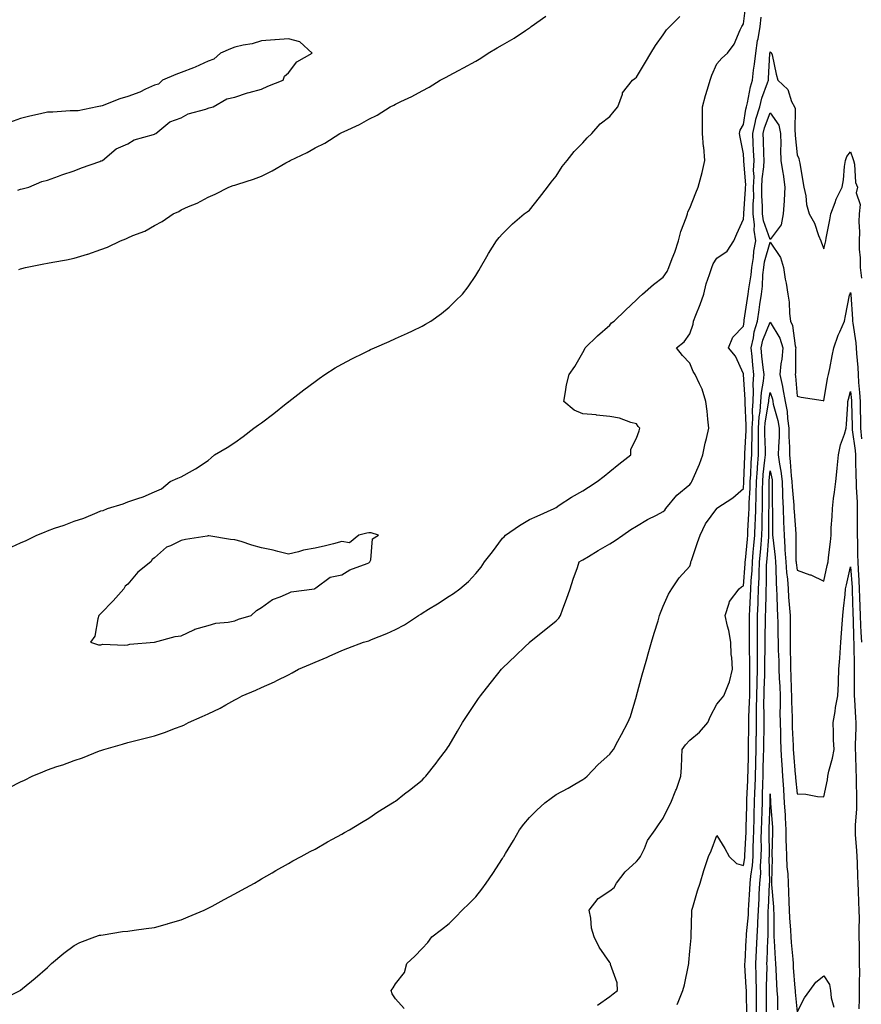
# Model space of a CAD drawing. Units: inches. Extents: x 973763 to 976403, y 7210778 to 7213418.
# Drawn here: x 974948 to 975262, y 7211567 to 7211934 of the extents above; entities that cross this region are included whole.
import ezdxf

# ---------------------------------------------------------------- set-up
doc = ezdxf.new("R2010")
doc.units = ezdxf.units.IN
doc.header["$MEASUREMENT"] = 0
doc.layers.add('Contour_97377210', color=7, linetype='Continuous', true_color=0x8e2cca)

msp = doc.modelspace()

# ---------------------------------------------------------------- linework, layer by layer
at = {"layer": 'Contour_97377210'}
for points in [[(974943.87, 7211647.74, 3144), (974948.05, 7211649.83, 3144), (974949.5, 7211650.47, 3144), (974952.32, 7211651.92, 3144), (974956.39, 7211653.58, 3144), (974958.05, 7211654.24, 3144), (974961.62, 7211655.49, 3144), (974963.8, 7211656.18, 3144), (974968.05, 7211657.82, 3144), (974971.17, 7211658.8, 3144), (974977.49, 7211661.35, 3144), (974978.05, 7211661.57, 3144), (974978.33, 7211661.63, 3144), (974979.09, 7211661.92, 3144), (974986.08, 7211663.89, 3144), (974988.05, 7211664.52, 3144), (974991.52, 7211665.4, 3144), (974994.03, 7211665.94, 3144), (974998.05, 7211667.04, 3144), (975001.75, 7211668.21, 3144), (975005.94, 7211669.81, 3144), (975008.05, 7211670.55, 3144), (975009.02, 7211670.96, 3144), (975010.8, 7211671.92, 3144), (975015.83, 7211674.15, 3144), (975018.05, 7211675.2, 3144), (975022.62, 7211677.35, 3144), (975024.72, 7211678.6, 3144), (975028.05, 7211680.44, 3144), (975029.07, 7211680.9, 3144), (975030.8, 7211681.92, 3144), (975035.88, 7211684.09, 3144), (975038.05, 7211685.06, 3144), (975042.85, 7211687.12, 3144), (975043.73, 7211687.6, 3144), (975048.05, 7211689.81, 3144), (975049.49, 7211690.47, 3144), (975051.88, 7211691.92, 3144), (975056.26, 7211693.7, 3144), (975058.05, 7211694.5, 3144), (975062.49, 7211696.37, 3144), (975063.29, 7211696.69, 3144), (975068.05, 7211698.85, 3144), (975070.3, 7211699.67, 3144), (975076.06, 7211701.92, 3144), (975077.61, 7211702.35, 3144), (975078.05, 7211702.53, 3144), (975079.08, 7211702.96, 3144), (975084.76, 7211705.2, 3144), (975088.05, 7211706.71, 3144), (975091.48, 7211708.5, 3144), (975096.66, 7211711.92, 3144), (975097.5, 7211712.47, 3144), (975098.05, 7211712.84, 3144), (975100.43, 7211714.3, 3144), (975103.69, 7211716.28, 3144), (975108.05, 7211719.11, 3144), (975109.78, 7211720.2, 3144), (975112.08, 7211721.92, 3144), (975115.3, 7211724.67, 3144), (975118.05, 7211727.66, 3144), (975120.02, 7211729.95, 3144), (975121.27, 7211731.92, 3144), (975124.23, 7211735.73, 3144), (975128.05, 7211740.79, 3144), (975128.61, 7211741.35, 3144), (975129.17, 7211741.92, 3144), (975134.39, 7211745.57, 3144), (975138.05, 7211747.78, 3144), (975140.91, 7211749.05, 3144), (975147.28, 7211751.92, 3144), (975147.78, 7211752.19, 3144), (975148.05, 7211752.33, 3144), (975149.21, 7211753.09, 3144), (975153.79, 7211756.18, 3144), (975158.05, 7211758.54, 3144), (975160.13, 7211759.85, 3144), (975163.4, 7211761.92, 3144), (975165.94, 7211764.03, 3144), (975168.05, 7211765.71, 3144), (975171.49, 7211768.48, 3144), (975175.95, 7211771.92, 3144), (975175.97, 7211774.01, 3144), (975178.05, 7211778.15, 3144), (975179.1, 7211780.87, 3144), (975179.26, 7211781.92, 3144), (975178.71, 7211782.58, 3144), (975178.05, 7211783.5, 3144), (975175.91, 7211784.05, 3144), (975171.72, 7211785.59, 3144), (975168.05, 7211786.31, 3144), (975163.17, 7211786.8, 3144), (975162.97, 7211786.84, 3144), (975158.05, 7211787.25, 3144), (975154.75, 7211788.62, 3144), (975150.87, 7211791.92, 3144), (975151.61, 7211795.49, 3144), (975151.94, 7211798.03, 3144), (975152.96, 7211801.92, 3144), (975155.01, 7211804.95, 3144), (975158.05, 7211810.14, 3144), (975158.69, 7211811.28, 3144), (975158.84, 7211811.92, 3144), (975163.55, 7211816.43, 3144), (975168.05, 7211820.38, 3144), (975168.74, 7211821.24, 3144), (975169.7, 7211821.92, 3144), (975174.01, 7211825.96, 3144), (975178.05, 7211829.87, 3144), (975179.11, 7211830.87, 3144), (975180.26, 7211831.92, 3144), (975184.43, 7211835.53, 3144), (975188.05, 7211838.25, 3144), (975189.53, 7211840.44, 3144), (975190.17, 7211841.92, 3144), (975191.43, 7211845.3, 3144), (975192.37, 7211847.6, 3144), (975193.81, 7211851.92, 3144), (975194.58, 7211855.38, 3144), (975196.63, 7211860.51, 3144), (975197.06, 7211861.92, 3144), (975197.27, 7211862.7, 3144), (975198.05, 7211864.03, 3144), (975200.19, 7211869.79, 3144), (975201.11, 7211871.92, 3144), (975202.19, 7211876.06, 3144), (975202.6, 7211877.37, 3144), (975203.64, 7211881.92, 3144), (975203.17, 7211886.8, 3144), (975203.13, 7211887, 3144), (975202.75, 7211891.92, 3144), (975202.72, 7211896.59, 3144), (975202.73, 7211897.25, 3144), (975202.71, 7211901.92, 3144), (975203.85, 7211906.12, 3144), (975204.6, 7211908.48, 3144), (975205.62, 7211911.92, 3144), (975206.23, 7211913.74, 3144), (975208.05, 7211917.99, 3144), (975209.91, 7211920.06, 3144), (975212.01, 7211921.92, 3144), (975214.58, 7211925.38, 3144), (975216.84, 7211930.71, 3144), (975217.45, 7211931.92, 3144), (975217.7, 7211932.27, 3144), (975218.05, 7211932.9, 3144), (975219.08, 7211940.9, 3144)], [(974941.38, 7211568.6, 3143), (974947.88, 7211571.92, 3143), (974947.98, 7211572, 3143), (974948.05, 7211572.04, 3143), (974948.76, 7211572.64, 3143), (974953.46, 7211576.51, 3143), (974958.05, 7211580.51, 3143), (974958.78, 7211581.2, 3143), (974959.61, 7211581.92, 3143), (974964.2, 7211585.77, 3143), (974968.05, 7211588.62, 3143), (974970.15, 7211589.83, 3143), (974975.7, 7211591.92, 3143), (974977.48, 7211592.49, 3143), (974978.05, 7211592.6, 3143), (974978.81, 7211592.68, 3143), (974986.12, 7211593.85, 3143), (974988.05, 7211594.01, 3143), (974990.48, 7211594.36, 3143), (974994.93, 7211595.05, 3143), (974998.05, 7211595.46, 3143), (975002.96, 7211596.82, 3143), (975003.1, 7211596.86, 3143), (975008.05, 7211598.31, 3143), (975010.62, 7211599.34, 3143), (975016.62, 7211601.92, 3143), (975017.59, 7211602.39, 3143), (975018.05, 7211602.62, 3143), (975019.56, 7211603.42, 3143), (975024.1, 7211605.87, 3143), (975028.05, 7211607.99, 3143), (975030.6, 7211609.36, 3143), (975035.37, 7211611.92, 3143), (975037.01, 7211612.96, 3143), (975038.05, 7211613.58, 3143), (975042.01, 7211615.88, 3143), (975043.31, 7211616.67, 3143), (975048.05, 7211619.28, 3143), (975049.7, 7211620.26, 3143), (975052.85, 7211621.92, 3143), (975056.2, 7211623.76, 3143), (975058.05, 7211624.69, 3143), (975062.6, 7211627.37, 3143), (975064.51, 7211628.38, 3143), (975068.05, 7211630.32, 3143), (975069.03, 7211630.94, 3143), (975070.86, 7211631.92, 3143), (975075.34, 7211634.63, 3143), (975078.05, 7211636.3, 3143), (975081.42, 7211638.56, 3143), (975086.96, 7211641.92, 3143), (975087.61, 7211642.35, 3143), (975088.05, 7211642.64, 3143), (975091.42, 7211645.28, 3143), (975093.25, 7211646.72, 3143), (975098.05, 7211650.46, 3143), (975098.72, 7211651.24, 3143), (975099.37, 7211651.92, 3143), (975103.23, 7211656.74, 3143), (975104.17, 7211658.05, 3143), (975107.05, 7211661.92, 3143), (975107.47, 7211662.51, 3143), (975108.05, 7211663.35, 3143), (975111.25, 7211668.72, 3143), (975113.14, 7211671.92, 3143), (975115.03, 7211674.95, 3143), (975118.05, 7211679.5, 3143), (975119.04, 7211680.92, 3143), (975119.75, 7211681.92, 3143), (975123.38, 7211686.59, 3143), (975126.23, 7211690.1, 3143), (975127.71, 7211691.92, 3143), (975127.88, 7211692.08, 3143), (975128.05, 7211692.23, 3143), (975133.02, 7211696.96, 3143), (975136.38, 7211700.26, 3143), (975138.05, 7211701.88, 3143), (975138.07, 7211701.9, 3143), (975138.08, 7211701.92, 3143), (975143.58, 7211706.39, 3143), (975148.05, 7211709.97, 3143), (975149.05, 7211710.92, 3143), (975149.64, 7211711.92, 3143), (975150.53, 7211714.4, 3143), (975151.87, 7211718.09, 3143), (975153.24, 7211721.92, 3143), (975154.47, 7211725.49, 3143), (975155.99, 7211729.87, 3143), (975156.71, 7211731.92, 3143), (975157.52, 7211732.45, 3143), (975158.05, 7211732.76, 3143), (975160.16, 7211734.03, 3143), (975163.74, 7211736.22, 3143), (975168.05, 7211738.68, 3143), (975170.04, 7211739.93, 3143), (975173.01, 7211741.92, 3143), (975175.96, 7211744.01, 3143), (975178.05, 7211745.26, 3143), (975182.22, 7211747.76, 3143), (975185.57, 7211749.44, 3143), (975188.05, 7211750.77, 3143), (975188.67, 7211751.3, 3143), (975189.06, 7211751.92, 3143), (975193.15, 7211756.82, 3143), (975198.05, 7211760.88, 3143), (975198.54, 7211761.43, 3143), (975198.79, 7211761.92, 3143), (975199.28, 7211763.15, 3143), (975201.55, 7211768.42, 3143), (975202.8, 7211771.92, 3143), (975203.67, 7211776.3, 3143), (975204.19, 7211778.05, 3143), (975205.09, 7211781.92, 3143), (975204.72, 7211785.24, 3143), (975204.44, 7211788.31, 3143), (975204.02, 7211791.92, 3143), (975202.59, 7211796.45, 3143), (975201.55, 7211798.42, 3143), (975200.01, 7211801.92, 3143), (975199.25, 7211803.11, 3143), (975198.05, 7211806.14, 3143), (975195.22, 7211809.09, 3143), (975193.02, 7211811.92, 3143), (975195.87, 7211814.09, 3143), (975198.05, 7211817.19, 3143), (975199.22, 7211820.75, 3143), (975199.42, 7211821.92, 3143), (975200.26, 7211824.13, 3143), (975201.86, 7211828.11, 3143), (975203.21, 7211831.92, 3143), (975204.11, 7211835.85, 3143), (975205.38, 7211839.24, 3143), (975206.17, 7211841.92, 3143), (975206.66, 7211843.31, 3143), (975208.05, 7211845.4, 3143), (975211.9, 7211848.07, 3143), (975214.39, 7211851.92, 3143), (975215.5, 7211854.46, 3143), (975218.05, 7211859.95, 3143), (975218.21, 7211861.76, 3143), (975218.19, 7211861.92, 3143), (975218.19, 7211862.06, 3143), (975218.83, 7211871.14, 3143), (975218.83, 7211871.92, 3143), (975218.86, 7211872.72, 3143), (975218.19, 7211881.78, 3143), (975218.2, 7211881.92, 3143), (975218.19, 7211882.06, 3143), (975218.05, 7211884.38, 3143), (975216.78, 7211890.65, 3143), (975216.57, 7211891.92, 3143), (975216.82, 7211893.15, 3143), (975218.05, 7211895.38, 3143), (975218.88, 7211901.1, 3143), (975219.13, 7211901.92, 3143), (975219.5, 7211903.37, 3143), (975220.59, 7211909.38, 3143), (975221.36, 7211911.92, 3143), (975221.81, 7211915.67, 3143), (975222.17, 7211917.8, 3143), (975222.6, 7211921.92, 3143), (975223.31, 7211926.67, 3143), (975223.49, 7211927.37, 3143), (975224.31, 7211931.92, 3143), (975224.58, 7211935.4, 3143)], [(974943.11, 7211736.86, 3145), (974948.05, 7211739.07, 3145), (974950.07, 7211739.89, 3145), (974954.12, 7211741.92, 3145), (974956.9, 7211743.07, 3145), (974958.05, 7211743.6, 3145), (974960.68, 7211744.56, 3145), (974964.27, 7211745.69, 3145), (974968.05, 7211747.17, 3145), (974971.67, 7211748.29, 3145), (974976.57, 7211750.44, 3145), (974978.05, 7211750.98, 3145), (974978.84, 7211751.12, 3145), (974980.55, 7211751.92, 3145), (974986.32, 7211753.64, 3145), (974988.05, 7211754.36, 3145), (974991.8, 7211755.67, 3145), (974993.76, 7211756.2, 3145), (974998.05, 7211758.15, 3145), (975000.67, 7211759.3, 3145), (975003.91, 7211761.92, 3145), (975006.81, 7211763.17, 3145), (975008.05, 7211763.78, 3145), (975012.23, 7211766.1, 3145), (975013.3, 7211766.67, 3145), (975018.05, 7211769.83, 3145), (975019.18, 7211770.79, 3145), (975020.44, 7211771.92, 3145), (975025.23, 7211774.73, 3145), (975028.05, 7211776.51, 3145), (975031.12, 7211778.85, 3145), (975035.1, 7211781.92, 3145), (975036.88, 7211783.09, 3145), (975038.05, 7211783.89, 3145), (975042.57, 7211787.39, 3145), (975047.24, 7211791.12, 3145), (975048.05, 7211791.74, 3145), (975048.14, 7211791.82, 3145), (975048.25, 7211791.92, 3145), (975053.79, 7211796.18, 3145), (975058.05, 7211799.28, 3145), (975059.54, 7211800.44, 3145), (975061.64, 7211801.92, 3145), (975065.57, 7211804.4, 3145), (975068.05, 7211805.83, 3145), (975072.01, 7211807.96, 3145), (975076.08, 7211809.95, 3145), (975078.05, 7211810.94, 3145), (975078.7, 7211811.26, 3145), (975080.19, 7211811.92, 3145), (975085.67, 7211814.3, 3145), (975088.05, 7211815.36, 3145), (975092.58, 7211817.39, 3145), (975094.35, 7211818.23, 3145), (975098.05, 7211819.95, 3145), (975099.28, 7211820.69, 3145), (975101.26, 7211821.92, 3145), (975105.18, 7211824.79, 3145), (975108.05, 7211827.08, 3145), (975110.51, 7211829.46, 3145), (975113.05, 7211831.92, 3145), (975115.25, 7211834.73, 3145), (975118.05, 7211838.87, 3145), (975119.17, 7211840.81, 3145), (975119.77, 7211841.92, 3145), (975122.19, 7211846.06, 3145), (975122.82, 7211847.15, 3145), (975125.76, 7211851.92, 3145), (975126.79, 7211853.17, 3145), (975128.05, 7211854.46, 3145), (975131.77, 7211858.19, 3145), (975136.09, 7211861.92, 3145), (975137.24, 7211862.74, 3145), (975138.05, 7211863.35, 3145), (975141.87, 7211868.09, 3145), (975144.78, 7211871.92, 3145), (975146.19, 7211873.78, 3145), (975148.05, 7211876, 3145), (975150.36, 7211879.6, 3145), (975152.13, 7211881.92, 3145), (975154.76, 7211885.2, 3145), (975158.05, 7211888.44, 3145), (975159.61, 7211890.36, 3145), (975161.35, 7211891.92, 3145), (975164.46, 7211895.51, 3145), (975168.05, 7211898.35, 3145), (975169.67, 7211900.3, 3145), (975171.09, 7211901.92, 3145), (975172.8, 7211906.67, 3145), (975172.85, 7211907.12, 3145), (975176.57, 7211911.92, 3145), (975177.42, 7211912.55, 3145), (975178.05, 7211913.03, 3145), (975181.44, 7211918.54, 3145), (975183.39, 7211921.92, 3145), (975185.11, 7211924.85, 3145), (975188.05, 7211928.87, 3145), (975189.25, 7211930.73, 3145), (975190.52, 7211931.92, 3145), (975194.27, 7211935.69, 3145)], [(974947.34, 7211841.2, 3146), (974948.05, 7211841.41, 3146), (974948.45, 7211841.51, 3146), (974949.9, 7211841.92, 3146), (974956.74, 7211843.23, 3146), (974958.05, 7211843.52, 3146), (974960.03, 7211843.89, 3146), (974965.21, 7211844.77, 3146), (974968.05, 7211845.36, 3146), (974972.99, 7211846.86, 3146), (974973.09, 7211846.88, 3146), (974978.05, 7211848.64, 3146), (974980.46, 7211849.52, 3146), (974985.29, 7211851.92, 3146), (974987.35, 7211852.62, 3146), (974988.05, 7211852.97, 3146), (974989.95, 7211853.81, 3146), (974994.46, 7211855.51, 3146), (974998.05, 7211857.55, 3146), (975000.95, 7211859.03, 3146), (975005.03, 7211861.92, 3146), (975007.1, 7211862.86, 3146), (975008.05, 7211863.42, 3146), (975010.79, 7211864.67, 3146), (975014.03, 7211865.94, 3146), (975018.05, 7211868.19, 3146), (975020.72, 7211869.26, 3146), (975025.76, 7211871.92, 3146), (975027.48, 7211872.49, 3146), (975028.05, 7211872.68, 3146), (975029.2, 7211873.07, 3146), (975035.01, 7211874.95, 3146), (975038.05, 7211876.06, 3146), (975042.02, 7211877.96, 3146), (975047.07, 7211880.94, 3146), (975048.05, 7211881.49, 3146), (975048.34, 7211881.63, 3146), (975048.74, 7211881.92, 3146), (975055.08, 7211884.89, 3146), (975058.05, 7211886.55, 3146), (975061.65, 7211888.33, 3146), (975067.22, 7211891.92, 3146), (975067.78, 7211892.19, 3146), (975068.05, 7211892.35, 3146), (975068.88, 7211892.74, 3146), (975074.6, 7211895.36, 3146), (975078.05, 7211897.27, 3146), (975081.17, 7211898.8, 3146), (975086.05, 7211901.92, 3146), (975087.4, 7211902.58, 3146), (975088.05, 7211902.92, 3146), (975089.99, 7211903.87, 3146), (975094.15, 7211905.81, 3146), (975098.05, 7211907.94, 3146), (975100.66, 7211909.32, 3146), (975104.73, 7211911.92, 3146), (975106.94, 7211913.03, 3146), (975108.05, 7211913.6, 3146), (975111.63, 7211915.49, 3146), (975113.5, 7211916.47, 3146), (975118.05, 7211919.01, 3146), (975119.93, 7211920.05, 3146), (975122.62, 7211921.92, 3146), (975126.01, 7211923.97, 3146), (975128.05, 7211925.08, 3146), (975132.37, 7211927.6, 3146), (975136.58, 7211930.46, 3146), (975138.05, 7211931.41, 3146), (975138.36, 7211931.61, 3146), (975138.78, 7211931.92, 3146), (975144.18, 7211935.79, 3146)], [(974946.98, 7211870.85, 3147), (974948.05, 7211871.18, 3147), (974948.64, 7211871.33, 3147), (974951.14, 7211871.92, 3147), (974955.97, 7211874.01, 3147), (974958.05, 7211874.56, 3147), (974962.2, 7211876.08, 3147), (974963.4, 7211876.57, 3147), (974968.05, 7211878.03, 3147), (974970.78, 7211879.19, 3147), (974977.66, 7211881.53, 3147), (974978.05, 7211881.69, 3147), (974978.22, 7211881.76, 3147), (974978.62, 7211881.92, 3147), (974983.75, 7211886.22, 3147), (974988.05, 7211888.15, 3147), (974990.42, 7211889.56, 3147), (974997.68, 7211891.55, 3147), (974998.05, 7211891.71, 3147), (974998.2, 7211891.78, 3147), (974998.55, 7211891.92, 3147), (975003.71, 7211896.26, 3147), (975008.05, 7211897.76, 3147), (975010.68, 7211899.3, 3147), (975017.2, 7211901.06, 3147), (975018.05, 7211901.39, 3147), (975018.44, 7211901.53, 3147), (975019.92, 7211901.92, 3147), (975025.02, 7211904.95, 3147), (975028.05, 7211905.47, 3147), (975032.8, 7211907.17, 3147), (975033.39, 7211907.27, 3147), (975038.05, 7211908.48, 3147), (975040.36, 7211909.6, 3147), (975046.07, 7211911.92, 3147), (975046.55, 7211913.42, 3147), (975048.05, 7211914.6, 3147), (975051.2, 7211918.78, 3147), (975056.97, 7211921.92, 3147), (975052.29, 7211926.16, 3147), (975048.05, 7211927.27, 3147), (975043.09, 7211926.88, 3147), (975043.02, 7211926.88, 3147), (975038.05, 7211926.59, 3147), (975034.47, 7211925.49, 3147), (975031.14, 7211925.01, 3147), (975028.05, 7211924.24, 3147), (975026.39, 7211923.58, 3147), (975022.75, 7211921.92, 3147), (975020.2, 7211919.77, 3147), (975018.05, 7211918.97, 3147), (975013.29, 7211916.69, 3147), (975012.58, 7211916.45, 3147), (975008.05, 7211914.69, 3147), (975005.98, 7211913.99, 3147), (975001.08, 7211911.92, 3147), (974999.54, 7211910.44, 3147), (974998.05, 7211910.06, 3147), (974994.67, 7211908.54, 3147), (974992.53, 7211907.45, 3147), (974988.05, 7211905.83, 3147), (974985.07, 7211904.89, 3147), (974978.47, 7211902.33, 3147), (974978.05, 7211902.19, 3147), (974977.84, 7211902.13, 3147), (974976.67, 7211901.92, 3147), (974969.51, 7211900.46, 3147), (974968.05, 7211900.42, 3147), (974966.59, 7211900.46, 3147), (974960.1, 7211899.87, 3147), (974958.05, 7211899.91, 3147), (974955.44, 7211899.3, 3147), (974951.53, 7211898.44, 3147), (974948.05, 7211897.62, 3147), (974943.95, 7211896.02, 3147)], [(975091.29, 7211565.16, 3142), (975088.05, 7211568.81, 3142), (975086.79, 7211570.67, 3142), (975086.42, 7211571.92, 3142), (975087.16, 7211572.82, 3142), (975088.05, 7211574.32, 3142), (975091.37, 7211578.6, 3142), (975092.25, 7211581.92, 3142), (975095.31, 7211584.65, 3142), (975098.05, 7211587.58, 3142), (975100.17, 7211589.81, 3142), (975101.6, 7211591.92, 3142), (975105.26, 7211594.71, 3142), (975108.05, 7211596.94, 3142), (975110.57, 7211599.4, 3142), (975113, 7211601.92, 3142), (975115.61, 7211604.36, 3142), (975118.05, 7211606.88, 3142), (975120.25, 7211609.73, 3142), (975121.86, 7211611.92, 3142), (975124.42, 7211615.55, 3142), (975128.05, 7211621.18, 3142), (975128.33, 7211621.63, 3142), (975128.5, 7211621.92, 3142), (975129.15, 7211623.03, 3142), (975132.07, 7211627.9, 3142), (975134.37, 7211631.92, 3142), (975135.97, 7211634.01, 3142), (975138.05, 7211636.47, 3142), (975140.8, 7211639.17, 3142), (975143.88, 7211641.92, 3142), (975146.23, 7211643.74, 3142), (975148.05, 7211645.08, 3142), (975152.51, 7211647.45, 3142), (975155.07, 7211648.93, 3142), (975158.05, 7211650.63, 3142), (975158.76, 7211651.2, 3142), (975159.62, 7211651.92, 3142), (975163.71, 7211656.26, 3142), (975168.05, 7211660.14, 3142), (975168.84, 7211661.14, 3142), (975169.51, 7211661.92, 3142), (975171.14, 7211665.01, 3142), (975172.44, 7211667.53, 3142), (975174.84, 7211671.92, 3142), (975175.77, 7211674.21, 3142), (975178.05, 7211681.82, 3142), (975178.07, 7211681.9, 3142), (975178.07, 7211681.92, 3142), (975178.09, 7211681.96, 3142), (975180.15, 7211689.83, 3142), (975180.84, 7211691.92, 3142), (975181.92, 7211695.79, 3142), (975182.42, 7211697.56, 3142), (975183.62, 7211701.92, 3142), (975184.67, 7211705.3, 3142), (975186.13, 7211709.99, 3142), (975186.72, 7211711.92, 3142), (975187.09, 7211712.88, 3142), (975188.05, 7211715.38, 3142), (975190.05, 7211719.93, 3142), (975191.27, 7211721.92, 3142), (975193.95, 7211726.02, 3142), (975198.05, 7211730.3, 3142), (975198.36, 7211731.61, 3142), (975198.42, 7211731.92, 3142), (975198.63, 7211732.49, 3142), (975200.82, 7211739.15, 3142), (975201.88, 7211741.92, 3142), (975203.83, 7211746.14, 3142), (975208.02, 7211751.88, 3142), (975208.04, 7211751.92, 3142), (975208.05, 7211751.94, 3142), (975208.11, 7211751.98, 3142), (975214.08, 7211755.88, 3142), (975218.05, 7211759.32, 3142), (975218.18, 7211761.8, 3142), (975218.18, 7211761.92, 3142), (975218.19, 7211762.06, 3142), (975218.53, 7211771.43, 3142), (975218.57, 7211771.92, 3142), (975218.57, 7211772.45, 3142), (975218.97, 7211781, 3142), (975218.97, 7211781.92, 3142), (975219.03, 7211782.9, 3142), (975218.61, 7211791.37, 3142), (975218.65, 7211791.92, 3142), (975218.68, 7211792.55, 3142), (975218.08, 7211801.9, 3142), (975218.08, 7211801.94, 3142), (975218.05, 7211802.25, 3142), (975214.99, 7211808.85, 3142), (975212.38, 7211811.92, 3142), (975214.02, 7211815.94, 3142), (975218.05, 7211820.05, 3142), (975218.24, 7211821.72, 3142), (975218.29, 7211821.92, 3142), (975218.33, 7211822.21, 3142), (975219.58, 7211830.38, 3142), (975219.81, 7211831.92, 3142), (975220.03, 7211833.89, 3142), (975220.86, 7211839.11, 3142), (975221.14, 7211841.92, 3142), (975221.74, 7211845.61, 3142), (975221.91, 7211848.05, 3142), (975222.7, 7211851.92, 3142), (975221.99, 7211855.85, 3142), (975222.15, 7211857.82, 3142), (975221.68, 7211861.92, 3142), (975221.66, 7211865.53, 3142), (975221.85, 7211868.13, 3142), (975221.83, 7211871.92, 3142), (975221.98, 7211875.85, 3142), (975221.8, 7211878.17, 3142), (975221.97, 7211881.92, 3142), (975221.79, 7211885.67, 3142), (975221.63, 7211888.33, 3142), (975221.47, 7211891.92, 3142), (975222.53, 7211896.41, 3142), (975222.67, 7211897.31, 3142), (975224.08, 7211901.92, 3142), (975224.88, 7211905.1, 3142), (975227.01, 7211910.87, 3142), (975227.32, 7211911.92, 3142), (975227.4, 7211912.56, 3142), (975227.91, 7211921.78, 3142), (975227.92, 7211921.92, 3142), (975227.94, 7211922.02, 3142), (975228.05, 7211922.45, 3142), (975228.38, 7211922.25, 3142), (975228.51, 7211921.92, 3142), (975228.68, 7211921.3, 3142), (975230.23, 7211914.11, 3142), (975230.9, 7211911.92, 3142), (975234.55, 7211908.42, 3142), (975236.02, 7211903.95, 3142), (975237.03, 7211901.92, 3142), (975237.37, 7211901.24, 3142), (975237.17, 7211892.8, 3142), (975237.38, 7211891.92, 3142), (975237.39, 7211891.26, 3142), (975238.05, 7211883.93, 3142), (975238.7, 7211882.56, 3142), (975238.87, 7211881.92, 3142), (975239.07, 7211880.9, 3142), (975240.19, 7211874.05, 3142), (975240.63, 7211871.92, 3142), (975241.31, 7211868.66, 3142), (975241.59, 7211865.46, 3142), (975242.59, 7211861.92, 3142), (975244.59, 7211858.46, 3142), (975246.1, 7211853.87, 3142), (975246.92, 7211851.92, 3142), (975247.21, 7211851.08, 3142), (975248.05, 7211848.89, 3142), (975248.62, 7211851.35, 3142), (975248.76, 7211851.92, 3142), (975248.96, 7211852.82, 3142), (975250.23, 7211859.75, 3142), (975250.71, 7211861.92, 3142), (975252.27, 7211866.14, 3142), (975252.6, 7211867.37, 3142), (975254.94, 7211871.92, 3142), (975255.36, 7211874.6, 3142), (975255.79, 7211879.65, 3142), (975256.11, 7211881.92, 3142), (975256.62, 7211883.35, 3142), (975258.05, 7211885.1, 3142), (975258.81, 7211882.68, 3142), (975259.09, 7211881.92, 3142), (975259.46, 7211880.51, 3142), (975259.83, 7211873.7, 3142), (975260.62, 7211871.92, 3142), (975260.16, 7211869.81, 3142), (975261.58, 7211865.46, 3142), (975261.28, 7211861.92, 3142), (975261.05, 7211858.91, 3142), (975261.4, 7211855.26, 3142), (975261.21, 7211851.92, 3142), (975261.28, 7211848.7, 3142), (975261.59, 7211845.47, 3142), (975261.66, 7211841.92, 3142), (975262.05, 7211837.92, 3142)], [(975163.53, 7211566.45, 3141), (975168.05, 7211569.69, 3141), (975169.39, 7211570.59, 3141), (975170.94, 7211571.92, 3141), (975170.82, 7211574.69, 3141), (975168.41, 7211581.55, 3141), (975168.38, 7211581.92, 3141), (975168.25, 7211582.12, 3141), (975168.05, 7211582.35, 3141), (975164.13, 7211588.01, 3141), (975162.25, 7211591.92, 3141), (975161.27, 7211595.14, 3141), (975161.01, 7211598.95, 3141), (975160.39, 7211601.92, 3141), (975163.78, 7211606.2, 3141), (975168.05, 7211609.07, 3141), (975169.69, 7211610.28, 3141), (975170.63, 7211611.92, 3141), (975173.83, 7211616.14, 3141), (975178.05, 7211620.1, 3141), (975178.96, 7211621.02, 3141), (975179.6, 7211621.92, 3141), (975181.04, 7211624.91, 3141), (975182.14, 7211627.84, 3141), (975185.1, 7211631.92, 3141), (975186.25, 7211633.72, 3141), (975188.05, 7211636.26, 3141), (975189.9, 7211640.06, 3141), (975190.88, 7211641.92, 3141), (975192.81, 7211646.69, 3141), (975192.96, 7211647.02, 3141), (975194.68, 7211651.92, 3141), (975194.84, 7211655.14, 3141), (975194.99, 7211658.85, 3141), (975195.14, 7211661.92, 3141), (975196.37, 7211663.6, 3141), (975198.05, 7211665.42, 3141), (975201.59, 7211668.37, 3141), (975204.72, 7211671.92, 3141), (975205.7, 7211674.28, 3141), (975208.05, 7211678.81, 3141), (975209.49, 7211680.47, 3141), (975210.74, 7211681.92, 3141), (975212.42, 7211686.28, 3141), (975212.85, 7211687.12, 3141), (975213.96, 7211691.92, 3141), (975213.73, 7211696.24, 3141), (975213.48, 7211697.35, 3141), (975213.32, 7211701.92, 3141), (975212.52, 7211706.39, 3141), (975212.06, 7211707.92, 3141), (975211.17, 7211711.92, 3141), (975212.72, 7211716.59, 3141), (975212.76, 7211717.21, 3141), (975216.36, 7211721.92, 3141), (975217.28, 7211722.7, 3141), (975218.05, 7211722.96, 3141), (975218.69, 7211731.28, 3141), (975218.71, 7211731.92, 3141), (975218.78, 7211732.64, 3141), (975219.49, 7211740.47, 3141), (975219.61, 7211741.92, 3141), (975219.66, 7211743.54, 3141), (975220.08, 7211749.89, 3141), (975220.14, 7211751.92, 3141), (975220.2, 7211754.07, 3141), (975220.47, 7211759.5, 3141), (975220.53, 7211761.92, 3141), (975220.73, 7211764.6, 3141), (975220.89, 7211769.07, 3141), (975221.12, 7211771.92, 3141), (975221.13, 7211775.01, 3141), (975221.29, 7211778.68, 3141), (975221.3, 7211781.92, 3141), (975221.51, 7211785.38, 3141), (975221.34, 7211788.62, 3141), (975221.59, 7211791.92, 3141), (975221.8, 7211795.67, 3141), (975221.63, 7211798.35, 3141), (975221.9, 7211801.92, 3141), (975221.53, 7211805.4, 3141), (975221.25, 7211808.72, 3141), (975220.92, 7211811.92, 3141), (975221.78, 7211815.65, 3141), (975222.03, 7211817.94, 3141), (975223.28, 7211821.92, 3141), (975223.9, 7211826.06, 3141), (975224.18, 7211828.05, 3141), (975224.76, 7211831.92, 3141), (975225.08, 7211834.89, 3141), (975225.31, 7211839.17, 3141), (975225.58, 7211841.92, 3141), (975225.92, 7211844.05, 3141), (975228.05, 7211851.33, 3141), (975231.81, 7211845.69, 3141), (975232.98, 7211841.92, 3141), (975233.64, 7211837.51, 3141), (975233.94, 7211836.02, 3141), (975234.61, 7211831.92, 3141), (975235.08, 7211828.95, 3141), (975235.21, 7211824.77, 3141), (975235.57, 7211821.92, 3141), (975236.36, 7211820.24, 3141), (975237.33, 7211812.64, 3141), (975237.54, 7211811.92, 3141), (975237.49, 7211811.35, 3141), (975237.44, 7211802.53, 3141), (975237.39, 7211801.92, 3141), (975237.5, 7211801.37, 3141), (975238.05, 7211793.87, 3141), (975239.57, 7211793.44, 3141), (975247.75, 7211792.23, 3141), (975248.05, 7211792.15, 3141), (975249.46, 7211800.51, 3141), (975249.8, 7211801.92, 3141), (975250.26, 7211804.13, 3141), (975251.09, 7211808.89, 3141), (975251.76, 7211811.92, 3141), (975253.36, 7211816.61, 3141), (975253.97, 7211817.84, 3141), (975255.73, 7211821.92, 3141), (975256.17, 7211823.8, 3141), (975257.67, 7211831.55, 3141), (975257.76, 7211831.92, 3141), (975257.83, 7211832.13, 3141), (975258.05, 7211832.6, 3141), (975258.15, 7211832.02, 3141), (975258.15, 7211831.92, 3141), (975258.16, 7211831.82, 3141), (975258.73, 7211822.6, 3141), (975258.74, 7211821.92, 3141), (975258.82, 7211821.16, 3141), (975259.95, 7211813.83, 3141), (975260.12, 7211811.92, 3141), (975260.25, 7211809.73, 3141), (975260.69, 7211804.56, 3141), (975260.82, 7211801.92, 3141), (975261.04, 7211798.93, 3141), (975261.41, 7211795.28, 3141), (975261.63, 7211791.92, 3141), (975261.67, 7211788.31, 3141), (975261.73, 7211785.59, 3141), (975261.76, 7211781.92, 3141), (975262.08, 7211777.88, 3141)], [(975193.28, 7211566.69, 3140), (975193.6, 7211567.47, 3140), (975195.4, 7211571.92, 3140), (975196.04, 7211573.93, 3140), (975197.46, 7211581.33, 3140), (975197.62, 7211581.92, 3140), (975197.61, 7211582.35, 3140), (975198.05, 7211586.57, 3140), (975198.45, 7211591.51, 3140), (975198.49, 7211591.92, 3140), (975198.54, 7211592.41, 3140), (975198.69, 7211601.28, 3140), (975198.77, 7211601.92, 3140), (975199.1, 7211602.97, 3140), (975200.82, 7211609.15, 3140), (975201.8, 7211611.92, 3140), (975203.28, 7211616.69, 3140), (975203.52, 7211617.39, 3140), (975204.97, 7211621.92, 3140), (975205.9, 7211624.07, 3140), (975208.05, 7211629.79, 3140), (975211, 7211624.87, 3140), (975212.7, 7211621.92, 3140), (975215.46, 7211619.32, 3140), (975218.05, 7211618.58, 3140), (975218.5, 7211621.47, 3140), (975218.54, 7211621.92, 3140), (975218.54, 7211622.41, 3140), (975218.97, 7211631, 3140), (975218.98, 7211631.92, 3140), (975219.01, 7211632.88, 3140), (975219.23, 7211640.75, 3140), (975219.27, 7211641.92, 3140), (975219.31, 7211643.19, 3140), (975219.64, 7211650.34, 3140), (975219.69, 7211651.92, 3140), (975219.74, 7211653.6, 3140), (975219.89, 7211660.08, 3140), (975219.93, 7211661.92, 3140), (975219.95, 7211663.81, 3140), (975219.98, 7211669.99, 3140), (975220, 7211671.92, 3140), (975220.03, 7211673.91, 3140), (975220.31, 7211679.65, 3140), (975220.34, 7211681.92, 3140), (975220.39, 7211684.26, 3140), (975220.4, 7211689.58, 3140), (975220.44, 7211691.92, 3140), (975220.45, 7211694.32, 3140), (975220.31, 7211699.65, 3140), (975220.31, 7211701.92, 3140), (975220.32, 7211704.19, 3140), (975220.25, 7211709.73, 3140), (975220.25, 7211711.92, 3140), (975220.34, 7211714.22, 3140), (975220.71, 7211719.26, 3140), (975220.81, 7211721.92, 3140), (975220.95, 7211724.83, 3140), (975221.25, 7211728.72, 3140), (975221.39, 7211731.92, 3140), (975221.7, 7211735.57, 3140), (975221.93, 7211738.05, 3140), (975222.25, 7211741.92, 3140), (975222.4, 7211746.28, 3140), (975222.48, 7211747.49, 3140), (975222.62, 7211751.92, 3140), (975222.74, 7211756.61, 3140), (975222.77, 7211757.19, 3140), (975222.88, 7211761.92, 3140), (975223.24, 7211766.72, 3140), (975223.28, 7211767.15, 3140), (975223.67, 7211771.92, 3140), (975223.67, 7211776.3, 3140), (975223.63, 7211777.51, 3140), (975223.64, 7211781.92, 3140), (975223.88, 7211786.08, 3140), (975224.25, 7211788.13, 3140), (975224.53, 7211791.92, 3140), (975224.72, 7211795.24, 3140), (975225.52, 7211799.4, 3140), (975225.71, 7211801.92, 3140), (975225.43, 7211804.54, 3140), (975224.9, 7211808.78, 3140), (975224.57, 7211811.92, 3140), (975225.23, 7211814.75, 3140), (975228.05, 7211821.47, 3140), (975231.62, 7211815.49, 3140), (975232.68, 7211811.92, 3140), (975232.32, 7211807.66, 3140), (975232, 7211805.87, 3140), (975231.59, 7211801.92, 3140), (975232.54, 7211797.43, 3140), (975232.78, 7211796.65, 3140), (975233.57, 7211791.92, 3140), (975234.29, 7211788.17, 3140), (975234.45, 7211785.53, 3140), (975235, 7211781.92, 3140), (975234.98, 7211778.85, 3140), (975235.19, 7211774.77, 3140), (975235.17, 7211771.92, 3140), (975235.5, 7211769.38, 3140), (975235.83, 7211764.13, 3140), (975236.1, 7211761.92, 3140), (975236.17, 7211760.05, 3140), (975236.81, 7211753.17, 3140), (975236.87, 7211751.92, 3140), (975236.91, 7211750.77, 3140), (975237.53, 7211742.45, 3140), (975237.55, 7211741.92, 3140), (975237.58, 7211741.45, 3140), (975237.63, 7211732.35, 3140), (975237.66, 7211731.92, 3140), (975237.68, 7211731.55, 3140), (975238.05, 7211728.85, 3140), (975242.81, 7211727.17, 3140), (975243.2, 7211727.06, 3140), (975248.05, 7211724.75, 3140), (975249.34, 7211730.63, 3140), (975249.63, 7211731.92, 3140), (975249.76, 7211733.62, 3140), (975250.57, 7211739.4, 3140), (975250.73, 7211741.92, 3140), (975250.82, 7211744.69, 3140), (975251.12, 7211748.85, 3140), (975251.22, 7211751.92, 3140), (975251.7, 7211755.57, 3140), (975251.98, 7211757.99, 3140), (975252.5, 7211761.92, 3140), (975253.01, 7211766.88, 3140), (975253.02, 7211766.96, 3140), (975253.5, 7211771.92, 3140), (975254.32, 7211775.65, 3140), (975255.8, 7211779.67, 3140), (975256.44, 7211781.92, 3140), (975256.53, 7211783.44, 3140), (975256.98, 7211790.85, 3140), (975257.04, 7211791.92, 3140), (975257.22, 7211792.74, 3140), (975258.05, 7211795.55, 3140), (975258.39, 7211792.25, 3140), (975258.41, 7211791.92, 3140), (975258.41, 7211791.55, 3140), (975258.61, 7211782.49, 3140), (975258.62, 7211781.92, 3140), (975258.67, 7211781.31, 3140), (975259.73, 7211773.6, 3140), (975259.85, 7211771.92, 3140), (975259.87, 7211770.1, 3140), (975260.04, 7211763.91, 3140), (975260.06, 7211761.92, 3140), (975260.13, 7211759.83, 3140), (975260.43, 7211754.3, 3140), (975260.51, 7211751.92, 3140), (975260.52, 7211749.44, 3140), (975260.52, 7211744.4, 3140), (975260.53, 7211741.92, 3140), (975260.63, 7211739.34, 3140), (975260.62, 7211734.48, 3140), (975260.72, 7211731.92, 3140), (975260.81, 7211729.15, 3140), (975261.11, 7211724.99, 3140), (975261.21, 7211721.92, 3140), (975261.35, 7211718.62, 3140), (975261.45, 7211715.32, 3140), (975261.59, 7211711.92, 3140), (975261.79, 7211708.17, 3140), (975261.85, 7211705.71, 3140), (975262.06, 7211701.92, 3140)], [(975219.26, 7211563.13, 3139), (975219.11, 7211570.87, 3139), (975219.1, 7211571.92, 3139), (975219.09, 7211572.96, 3139), (975218.59, 7211581.37, 3139), (975218.58, 7211581.92, 3139), (975218.61, 7211582.47, 3139), (975219.07, 7211590.9, 3139), (975219.11, 7211591.92, 3139), (975219.17, 7211593.03, 3139), (975219.86, 7211600.1, 3139), (975219.94, 7211601.92, 3139), (975220.05, 7211603.93, 3139), (975220.4, 7211609.58, 3139), (975220.53, 7211611.92, 3139), (975220.75, 7211614.62, 3139), (975221.37, 7211618.6, 3139), (975221.59, 7211621.92, 3139), (975221.65, 7211625.51, 3139), (975221.78, 7211628.19, 3139), (975221.84, 7211631.92, 3139), (975221.98, 7211635.85, 3139), (975222.03, 7211637.94, 3139), (975222.17, 7211641.92, 3139), (975222.32, 7211646.18, 3139), (975222.38, 7211647.58, 3139), (975222.51, 7211651.92, 3139), (975222.64, 7211656.51, 3139), (975222.66, 7211657.31, 3139), (975222.78, 7211661.92, 3139), (975222.82, 7211666.69, 3139), (975222.83, 7211667.15, 3139), (975222.86, 7211671.92, 3139), (975222.94, 7211676.82, 3139), (975222.95, 7211677.02, 3139), (975223.03, 7211681.92, 3139), (975223.13, 7211686.84, 3139), (975223.13, 7211687, 3139), (975223.22, 7211691.92, 3139), (975223.23, 7211696.74, 3139), (975223.24, 7211697.1, 3139), (975223.24, 7211701.92, 3139), (975223.25, 7211706.72, 3139), (975223.26, 7211707.12, 3139), (975223.26, 7211711.92, 3139), (975223.46, 7211716.51, 3139), (975223.47, 7211717.35, 3139), (975223.67, 7211721.92, 3139), (975223.86, 7211726.12, 3139), (975223.88, 7211727.76, 3139), (975224.07, 7211731.92, 3139), (975224.38, 7211735.59, 3139), (975224.6, 7211738.48, 3139), (975224.9, 7211741.92, 3139), (975224.99, 7211744.97, 3139), (975225, 7211748.87, 3139), (975225.1, 7211751.92, 3139), (975225.17, 7211754.79, 3139), (975225.17, 7211759.05, 3139), (975225.24, 7211761.92, 3139), (975225.43, 7211764.54, 3139), (975226.06, 7211769.93, 3139), (975226.21, 7211771.92, 3139), (975226.22, 7211773.76, 3139), (975225.97, 7211779.83, 3139), (975225.97, 7211781.92, 3139), (975226.09, 7211783.87, 3139), (975227.43, 7211791.3, 3139), (975227.47, 7211791.92, 3139), (975227.5, 7211792.47, 3139), (975228.05, 7211795.28, 3139), (975228.82, 7211792.68, 3139), (975228.95, 7211791.92, 3139), (975229.16, 7211790.81, 3139), (975230.88, 7211784.75, 3139), (975231.32, 7211781.92, 3139), (975231.3, 7211778.68, 3139), (975231.05, 7211774.93, 3139), (975231.03, 7211771.92, 3139), (975231.49, 7211768.48, 3139), (975231.98, 7211765.85, 3139), (975232.42, 7211761.92, 3139), (975232.63, 7211757.35, 3139), (975232.63, 7211756.49, 3139), (975232.84, 7211751.92, 3139), (975233.02, 7211746.94, 3139), (975233.03, 7211746.9, 3139), (975233.23, 7211741.92, 3139), (975233.53, 7211737.39, 3139), (975233.53, 7211736.43, 3139), (975233.8, 7211731.92, 3139), (975234.09, 7211727.96, 3139), (975234.42, 7211725.55, 3139), (975234.72, 7211721.92, 3139), (975234.9, 7211718.76, 3139), (975235.25, 7211714.71, 3139), (975235.41, 7211711.92, 3139), (975235.43, 7211709.3, 3139), (975235.42, 7211704.56, 3139), (975235.44, 7211701.92, 3139), (975235.52, 7211699.38, 3139), (975235.57, 7211694.4, 3139), (975235.63, 7211691.92, 3139), (975235.72, 7211689.6, 3139), (975235.82, 7211684.15, 3139), (975235.9, 7211681.92, 3139), (975235.92, 7211679.79, 3139), (975236.17, 7211673.8, 3139), (975236.18, 7211671.92, 3139), (975236.24, 7211670.1, 3139), (975236.55, 7211663.42, 3139), (975236.59, 7211661.92, 3139), (975236.68, 7211660.55, 3139), (975237.37, 7211652.6, 3139), (975237.42, 7211651.92, 3139), (975237.45, 7211651.33, 3139), (975238.05, 7211645.32, 3139), (975241.35, 7211645.22, 3139), (975245.65, 7211644.32, 3139), (975248.05, 7211644.24, 3139), (975249.38, 7211650.59, 3139), (975249.54, 7211651.92, 3139), (975249.93, 7211653.81, 3139), (975251.28, 7211658.68, 3139), (975251.86, 7211661.92, 3139), (975251.68, 7211665.55, 3139), (975251.69, 7211668.29, 3139), (975251.53, 7211671.92, 3139), (975252.23, 7211676.1, 3139), (975252.44, 7211677.53, 3139), (975253.23, 7211681.92, 3139), (975253.48, 7211686.49, 3139), (975253.46, 7211687.33, 3139), (975253.67, 7211691.92, 3139), (975253.98, 7211695.98, 3139), (975254.08, 7211697.94, 3139), (975254.35, 7211701.92, 3139), (975254.62, 7211705.36, 3139), (975254.87, 7211708.74, 3139), (975255.11, 7211711.92, 3139), (975255.41, 7211714.56, 3139), (975255.95, 7211719.83, 3139), (975256.19, 7211721.92, 3139), (975256.54, 7211723.44, 3139), (975258.05, 7211730.05, 3139), (975258.59, 7211722.45, 3139), (975258.61, 7211721.92, 3139), (975258.63, 7211721.33, 3139), (975258.88, 7211712.76, 3139), (975258.92, 7211711.92, 3139), (975258.97, 7211711, 3139), (975259.14, 7211703.01, 3139), (975259.2, 7211701.92, 3139), (975259.24, 7211700.73, 3139), (975259.35, 7211693.23, 3139), (975259.39, 7211691.92, 3139), (975259.42, 7211690.55, 3139), (975259.36, 7211683.23, 3139), (975259.39, 7211681.92, 3139), (975259.47, 7211680.51, 3139), (975259.85, 7211673.72, 3139), (975259.94, 7211671.92, 3139), (975259.94, 7211670.03, 3139), (975259.77, 7211663.64, 3139), (975259.77, 7211661.92, 3139), (975259.82, 7211660.14, 3139), (975259.99, 7211653.87, 3139), (975260.06, 7211651.92, 3139), (975260.12, 7211649.85, 3139), (975260.19, 7211644.07, 3139), (975260.26, 7211641.92, 3139), (975260.22, 7211639.75, 3139), (975259.73, 7211633.6, 3139), (975259.69, 7211631.92, 3139), (975259.8, 7211630.18, 3139), (975260.22, 7211624.09, 3139), (975260.34, 7211621.92, 3139), (975260.46, 7211619.52, 3139), (975260.61, 7211614.48, 3139), (975260.74, 7211611.92, 3139), (975260.86, 7211609.11, 3139), (975261.04, 7211604.91, 3139), (975261.17, 7211601.92, 3139), (975261.21, 7211598.76, 3139), (975261.06, 7211594.93, 3139), (975261.11, 7211591.92, 3139), (975261.18, 7211588.78, 3139), (975261.2, 7211585.06, 3139), (975261.29, 7211581.92, 3139), (975261.34, 7211578.62, 3139), (975261.18, 7211575.05, 3139), (975261.23, 7211571.92, 3139), (975261.27, 7211568.7, 3139), (975261.11, 7211564.99, 3139)], [(975222.92, 7211561.92, 3138), (975222.9, 7211566.78, 3138), (975222.9, 7211567.08, 3138), (975222.88, 7211571.92, 3138), (975222.81, 7211576.69, 3138), (975222.78, 7211577.19, 3138), (975222.69, 7211581.92, 3138), (975222.91, 7211586.78, 3138), (975222.93, 7211587.04, 3138), (975223.15, 7211591.92, 3138), (975223.39, 7211596.57, 3138), (975223.39, 7211597.27, 3138), (975223.62, 7211601.92, 3138), (975223.85, 7211606.12, 3138), (975223.93, 7211607.8, 3138), (975224.16, 7211611.92, 3138), (975224.45, 7211615.53, 3138), (975224.41, 7211618.27, 3138), (975224.64, 7211621.92, 3138), (975224.7, 7211625.26, 3138), (975224.65, 7211628.52, 3138), (975224.71, 7211631.92, 3138), (975224.82, 7211635.14, 3138), (975224.97, 7211638.83, 3138), (975225.08, 7211641.92, 3138), (975225.18, 7211644.79, 3138), (975225.26, 7211649.13, 3138), (975225.34, 7211651.92, 3138), (975225.41, 7211654.56, 3138), (975225.56, 7211659.42, 3138), (975225.63, 7211661.92, 3138), (975225.65, 7211664.32, 3138), (975225.71, 7211669.58, 3138), (975225.73, 7211671.92, 3138), (975225.76, 7211674.21, 3138), (975225.69, 7211679.56, 3138), (975225.73, 7211681.92, 3138), (975225.76, 7211684.21, 3138), (975225.96, 7211689.83, 3138), (975225.99, 7211691.92, 3138), (975226, 7211693.97, 3138), (975226.17, 7211700.05, 3138), (975226.17, 7211701.92, 3138), (975226.17, 7211703.8, 3138), (975226.26, 7211710.14, 3138), (975226.26, 7211711.92, 3138), (975226.34, 7211713.62, 3138), (975226.45, 7211720.32, 3138), (975226.52, 7211721.92, 3138), (975226.59, 7211723.38, 3138), (975226.67, 7211730.55, 3138), (975226.73, 7211731.92, 3138), (975226.84, 7211733.13, 3138), (975227.48, 7211741.35, 3138), (975227.53, 7211741.92, 3138), (975227.55, 7211742.41, 3138), (975227.55, 7211751.43, 3138), (975227.57, 7211751.92, 3138), (975227.58, 7211752.39, 3138), (975227.58, 7211761.45, 3138), (975227.59, 7211761.92, 3138), (975227.62, 7211762.35, 3138), (975228.05, 7211766, 3138), (975228.68, 7211762.56, 3138), (975228.76, 7211761.92, 3138), (975228.79, 7211761.18, 3138), (975228.79, 7211752.66, 3138), (975228.82, 7211751.92, 3138), (975228.85, 7211751.12, 3138), (975228.86, 7211742.74, 3138), (975228.89, 7211741.92, 3138), (975228.96, 7211741.02, 3138), (975229.84, 7211733.72, 3138), (975229.94, 7211731.92, 3138), (975230.1, 7211729.87, 3138), (975230.21, 7211724.07, 3138), (975230.38, 7211721.92, 3138), (975230.52, 7211719.46, 3138), (975230.64, 7211714.52, 3138), (975230.78, 7211711.92, 3138), (975230.81, 7211709.15, 3138), (975230.91, 7211704.79, 3138), (975230.94, 7211701.92, 3138), (975231.02, 7211698.95, 3138), (975231.19, 7211695.06, 3138), (975231.27, 7211691.92, 3138), (975231.4, 7211688.56, 3138), (975231.57, 7211685.44, 3138), (975231.69, 7211681.92, 3138), (975231.72, 7211678.25, 3138), (975231.66, 7211675.53, 3138), (975231.69, 7211671.92, 3138), (975231.81, 7211668.15, 3138), (975231.86, 7211665.73, 3138), (975231.99, 7211661.92, 3138), (975232.26, 7211657.7, 3138), (975232.34, 7211656.22, 3138), (975232.63, 7211651.92, 3138), (975232.94, 7211647.02, 3138), (975232.95, 7211646.82, 3138), (975233.28, 7211641.92, 3138), (975233.54, 7211637.41, 3138), (975233.59, 7211636.39, 3138), (975233.83, 7211631.92, 3138), (975233.9, 7211627.76, 3138), (975234.01, 7211625.96, 3138), (975234.08, 7211621.92, 3138), (975234.23, 7211618.11, 3138), (975234.54, 7211615.44, 3138), (975234.71, 7211611.92, 3138), (975234.88, 7211608.74, 3138), (975234.92, 7211605.05, 3138), (975235.07, 7211601.92, 3138), (975235.2, 7211599.07, 3138), (975235.61, 7211594.36, 3138), (975235.73, 7211591.92, 3138), (975235.87, 7211589.75, 3138), (975236.41, 7211583.56, 3138), (975236.53, 7211581.92, 3138), (975236.61, 7211580.47, 3138), (975237.23, 7211572.74, 3138), (975237.28, 7211571.92, 3138), (975237.33, 7211571.2, 3138), (975238.05, 7211563.78, 3138), (975240.83, 7211569.13, 3138), (975242.79, 7211571.92, 3138), (975245.02, 7211574.95, 3138), (975248.05, 7211577.37, 3138), (975250.19, 7211574.07, 3138), (975250.48, 7211571.92, 3138), (975250.78, 7211569.19, 3138), (975251.82, 7211565.69, 3138)], [(975226.58, 7211563.38, 3137), (975226.67, 7211570.53, 3137), (975226.67, 7211571.92, 3137), (975226.64, 7211573.33, 3137), (975226.82, 7211580.69, 3137), (975226.8, 7211581.92, 3137), (975226.86, 7211583.11, 3137), (975227.15, 7211591.02, 3137), (975227.19, 7211591.92, 3137), (975227.23, 7211592.74, 3137), (975227.25, 7211601.12, 3137), (975227.29, 7211601.92, 3137), (975227.33, 7211602.64, 3137), (975227.77, 7211611.65, 3137), (975227.79, 7211611.92, 3137), (975227.81, 7211612.15, 3137), (975227.68, 7211621.55, 3137), (975227.7, 7211621.92, 3137), (975227.71, 7211622.27, 3137), (975227.56, 7211631.43, 3137), (975227.57, 7211631.92, 3137), (975227.59, 7211632.39, 3137), (975227.98, 7211641.86, 3137), (975227.98, 7211641.92, 3137), (975227.99, 7211641.98, 3137), (975228.05, 7211645.36, 3137), (975228.16, 7211642.02, 3137), (975228.17, 7211641.92, 3137), (975228.17, 7211641.8, 3137), (975228.83, 7211632.7, 3137), (975228.88, 7211631.92, 3137), (975228.89, 7211631.08, 3137), (975228.66, 7211622.53, 3137), (975228.67, 7211621.92, 3137), (975228.69, 7211621.28, 3137), (975228.48, 7211612.35, 3137), (975228.5, 7211611.92, 3137), (975228.53, 7211611.45, 3137), (975229.2, 7211603.07, 3137), (975229.26, 7211601.92, 3137), (975229.31, 7211600.65, 3137), (975229.34, 7211593.21, 3137), (975229.4, 7211591.92, 3137), (975229.51, 7211590.47, 3137), (975229.89, 7211583.76, 3137), (975230.02, 7211581.92, 3137), (975230.15, 7211579.83, 3137), (975230.37, 7211574.24, 3137), (975230.52, 7211571.92, 3137), (975230.68, 7211569.3, 3137), (975230.79, 7211564.65, 3137)]]:
    msp.add_polyline3d(points, dxfattribs=at)
for points in [[(975228.05, 7211852.33, 3141), (975225.47, 7211859.34, 3141), (975225.17, 7211861.92, 3141), (975225.16, 7211864.81, 3141), (975224.86, 7211868.72, 3141), (975224.84, 7211871.92, 3141), (975224.95, 7211875.03, 3141), (975225.63, 7211879.5, 3141), (975225.74, 7211881.92, 3141), (975225.63, 7211884.34, 3141), (975225.45, 7211889.32, 3141), (975225.33, 7211891.92, 3141), (975225.85, 7211894.11, 3141), (975228.05, 7211899.73, 3141), (975231.17, 7211895.03, 3141), (975231.91, 7211891.92, 3141), (975231.98, 7211887.99, 3141), (975231.85, 7211885.73, 3141), (975231.93, 7211881.92, 3141), (975232.68, 7211877.29, 3141), (975232.83, 7211876.71, 3141), (975233.45, 7211871.92, 3141), (975233.19, 7211867.06, 3141), (975233.19, 7211866.78, 3141), (975232.87, 7211861.92, 3141), (975232.09, 7211857.88, 3141)], [(974988.05, 7211701.02, 3145), (974988.78, 7211701.2, 3145), (974997.87, 7211701.92, 3145), (974998.01, 7211701.96, 3145), (974998.09, 7211701.96, 3145), (975005.82, 7211704.15, 3145), (975008.05, 7211704.36, 3145), (975012.72, 7211706.59, 3145), (975013.13, 7211706.84, 3145), (975018.05, 7211708.17, 3145), (975020.91, 7211709.07, 3145), (975025.57, 7211709.44, 3145), (975028.05, 7211709.99, 3145), (975029.39, 7211710.59, 3145), (975034.21, 7211711.92, 3145), (975036.16, 7211713.81, 3145), (975038.05, 7211714.87, 3145), (975042.07, 7211717.9, 3145), (975044.99, 7211718.85, 3145), (975048.05, 7211720.28, 3145), (975049.14, 7211720.83, 3145), (975057.82, 7211721.92, 3145), (975057.92, 7211722.06, 3145), (975058.05, 7211722.06, 3145), (975058.35, 7211722.23, 3145), (975063.67, 7211726.31, 3145), (975068.05, 7211727.13, 3145), (975070.98, 7211728.99, 3145), (975077.49, 7211731.35, 3145), (975078.05, 7211731.61, 3145), (975078.22, 7211731.76, 3145), (975078.5, 7211731.92, 3145), (975078.83, 7211732.7, 3145), (975079.43, 7211740.55, 3145), (975081.74, 7211741.92, 3145), (975078.94, 7211742.82, 3145), (975078.05, 7211742.82, 3145), (975077.3, 7211742.66, 3145), (975074.41, 7211741.92, 3145), (975070.89, 7211739.09, 3145), (975068.05, 7211739.52, 3145), (975064.9, 7211738.76, 3145), (975061.96, 7211738.01, 3145), (975058.05, 7211737.12, 3145), (975053.69, 7211736.28, 3145), (975051.89, 7211735.77, 3145), (975048.05, 7211734.89, 3145), (975044.15, 7211735.83, 3145), (975042.41, 7211736.28, 3145), (975038.05, 7211737.25, 3145), (975034.36, 7211738.23, 3145), (975030.44, 7211739.52, 3145), (975028.05, 7211740.22, 3145), (975026.49, 7211740.36, 3145), (975018.34, 7211741.63, 3145), (975018.05, 7211741.65, 3145), (975017.7, 7211741.57, 3145), (975009.61, 7211740.36, 3145), (975008.05, 7211739.89, 3145), (975004.05, 7211737.92, 3145), (975002.57, 7211737.41, 3145), (974998.05, 7211733.42, 3145), (974997.15, 7211732.82, 3145), (974996.64, 7211731.92, 3145), (974991.84, 7211728.13, 3145), (974988.05, 7211723.68, 3145), (974987.13, 7211722.84, 3145), (974986.59, 7211721.92, 3145), (974982.6, 7211717.37, 3145), (974978.05, 7211712.72, 3145), (974977.62, 7211712.35, 3145), (974977.28, 7211711.92, 3145), (974976.82, 7211710.69, 3145), (974975.76, 7211704.22, 3145), (974974.09, 7211701.92, 3145), (974977.1, 7211700.96, 3145), (974978.05, 7211701.02, 3145), (974978.77, 7211701.2, 3145), (974986.98, 7211700.85, 3145)]]:
    msp.add_polyline3d(points, close=True, dxfattribs=at)

doc.saveas('drawing.dxf')
